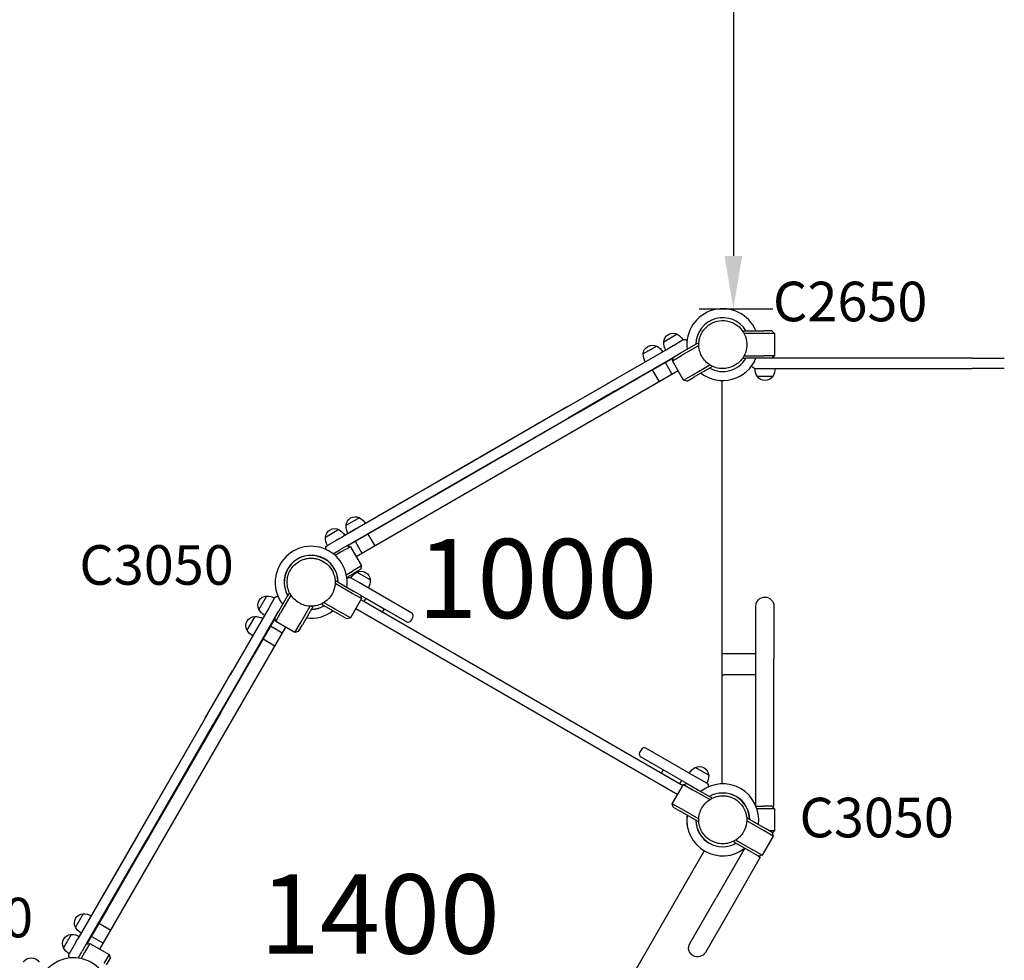
# Model space of a CAD drawing. Units: millimetres. Extents: x 0 to 34254, y 0 to 21000.
# Drawn here: x 8553 to 10418, y 14870 to 16651 of the extents above; entities that cross this region are included whole.
import ezdxf

# ---------------------------------------------------------------- set-up
doc = ezdxf.new("R2010")
doc.units = ezdxf.units.MM
doc.header["$LTSCALE"] = 15
doc.layers.get('0').update_dxf_attribs({"lineweight": 50})
doc.layers.get('DEFPOINTS').update_dxf_attribs({"lineweight": 50})
for name, color, linetype in [('P001', 131, 'Continuous'), ('P902', 185, 'Continuous'), ('P_3TEXT', 60, 'Continuous')]:
    doc.layers.add(name, color=color, linetype=linetype)
doc.layers.add('P_2DIM', color=6, linetype='Continuous', lineweight=25)
doc.styles.add('BIGFONT', font='simplex.shx', dxfattribs={"bigfont": 'bigfont.shx'})
doc.dimstyles.new('DIMBIGFONT$0', dxfattribs={"dimscale": 50, "dimtxt": 3, "dimasz": 2, "dimexe": 1.5, "dimexo": 3, "dimgap": 0.75, "dimtad": 1, "dimdec": 0, "dimdsep": 46, "dimtxsty": 'BIGFONT', "dimblk1": 'DOT', "dimblk2": 'DOT', "dimcen": 0, "dimclrt": 230, "dimadec": 0, "dimazin": 0, "dimtfac": 0.6, "dimtdec": 1, "dimtofl": 0, "dimtmove": 2, "dimatfit": 3, "dimldrblk": 'DOT', "dimfxl": 1, "dimtvp": 1, "dimtolj": 1, "dimarcsym": 0})

# ---------------------------------------------------------------- blocks, each defined once
blk = doc.blocks.new('*D6')
at = {"layer": 'DEFPOINTS', "color": 0}
for p in [(9689.8, 17879.9), (9689.8, 16103.6), (9904.4, 16103.6)]:
    blk.add_point(p, dxfattribs=at)
at = {"layer": 'P_2DIM', "color": 0, "lineweight": -2}
for p, q in [((9839.8, 17879.9), (9979.4, 17879.9)), ((9904.4, 17779.9), (9904.4, 16203.6)), ((9839.8, 16103.6), (9979.4, 16103.6))]:
    blk.add_line(p, q, dxfattribs=at)
at = {"layer": 'P_2DIM', "color": 0}
for points in [[(9921.1, 17779.9), (9887.8, 17779.9), (9904.4, 17879.9)], [(9887.8, 16203.6), (9921.1, 16203.6), (9904.4, 16103.6)]]:
    blk.add_solid(points, dxfattribs=at)
at = {"layer": 'P_2DIM', "color": 230, "insert": (9791.9, 16991.7), "char_height": 150, "attachment_point": 5, "rotation": 90, "style": 'BIGFONT'}
blk.add_mtext('\\A1;1800', dxfattribs=at)
blk = doc.blocks.new('_DOT')
at = {"color": 0, "linetype": 'ByBlock'}
blk.add_line((-0.5, 0), (-1, 0), dxfattribs=at)
at = {"color": 0, "linetype": 'ByBlock', "const_width": 0.5}
blk.add_lwpolyline([(-0.25, 0, 1), (0.25, 0, 1)], format="xyb", close=True, dxfattribs=at)

msp = doc.modelspace()

# ---------------------------------------------------------------- linework, layer by layer
at = {"layer": 'P001'}
for p, q in [((9798.2, 16055.3), (9772.8, 16040.6)), ((9923.4, 16059.2), (9923.4, 16061.8)), ((9923.4, 16061.8), (9928.3, 16061.8)), ((9962.4, 16056.8), (9924.8, 16056.8)), ((9928.3, 16061.8), (9962.4, 16061.8)), ((9977.4, 16061.8), (9962.4, 16061.8)), ((9982.4, 16056.8), (9962.4, 16056.8)), ((9977.4, 16061.8), (9982.4, 16056.8)), ((9982.4, 16056.8), (9982.4, 16014.8)), ((9772.8, 16040.6), (9772.8, 16040.6)), ((9809.5, 16044.5), (9793, 16035)), ((9809.5, 16044.5), (9793, 16035)), ((9803.9, 16019.3), (9833.4, 16036.4)), ((9837.6, 16038.8), (9833.4, 16036.4)), ((9837.6, 16038.8), (9838.9, 16036.6)), ((9776.6, 16025.5), (9663.8, 15960.4)), ((9780.8, 16027.9), (9671.2, 15964.7)), ((9759.3, 16032.8), (9733.8, 16018.1)), ((9790.2, 16033.3), (9780.8, 16027.9)), ((9793, 16035), (9790.2, 16033.3)), ((9790.9, 16011.8), (9803.9, 16019.3)), ((9838.9, 16033.8), (9806.4, 16015)), ((9680.7, 15948.2), (9790.3, 16011.5)), ((9782.7, 16005.9), (9723.1, 15971.5)), ((9788.8, 15979.4), (9775.8, 16001.9)), ((9790.5, 16010.4), (9782.7, 16005.9)), ((9789, 16005), (9806.4, 16015)), ((9789, 16005), (9790.9, 16011.8)), ((9810, 15968.6), (9789, 16005)), ((9790.3, 16011.5), (9790.9, 16011.8)), ((9923.4, 16009.8), (9923.4, 16012.4)), ((9923.4, 16009.8), (9928.3, 16009.8)), ((9924.8, 16014.8), (9962.4, 16014.8)), ((9962.4, 16009.8), (9928.3, 16009.8)), ((9982.4, 16014.8), (9962.4, 16014.8)), ((9977.4, 16009.8), (9962.4, 16009.8)), ((9982.4, 16014.8), (9977.4, 16009.8)), ((10251.3, 16009.8), (9977.4, 16009.8)), ((10303.6, 16009.8), (10251.3, 16009.8)), ((10356.7, 16009.8), (10303.6, 16009.8)), ((10356.7, 16009.8), (10417.5, 16009.8)), ((9800, 15985.9), (9190.3, 15633.9)), ((9764.5, 15965.4), (9751.5, 15987.9)), ((9827.4, 15978.6), (9859.9, 15997.4)), ((9859.4, 15991.3), (9829.9, 15974.3)), ((9863.6, 15993.8), (9859.4, 15991.3)), ((9862.3, 15996), (9863.6, 15993.8)), ((9945.4, 15990.8), (9964.4, 15990.8)), ((9945.4, 15990.8), (9964.4, 15990.8)), ((9964.4, 15990.8), (10251.3, 15990.8)), ((10251.3, 15990.8), (10303.6, 15990.8)), ((10303.6, 15990.8), (10356.7, 15990.8)), ((10417.5, 15990.8), (10356.7, 15990.8)), ((9582.1, 15913.2), (9671.2, 15964.7)), ((9612.6, 15907.7), (9723.1, 15971.5)), ((9810, 15968.6), (9827.4, 15978.6)), ((9816.9, 15966.8), (9810, 15968.6)), ((9816.9, 15966.8), (9829.9, 15974.3)), ((9883.4, 15203.8), (9883.4, 15967.8)), ((9949.7, 15975.8), (9979.1, 15975.8)), ((9589.6, 15917.6), (9663.8, 15960.4)), ((9680.7, 15948.2), (9591.6, 15896.7)), ((9612.6, 15907.7), (9350.6, 15756.5)), ((9582.1, 15913.2), (9360.4, 15785.2)), ((9589.6, 15917.6), (9389.4, 15801.9)), ((9369.9, 15768.8), (9591.6, 15896.7)), ((9389.4, 15801.9), (9290.5, 15744.9)), ((9360.4, 15785.2), (9276.5, 15736.8)), ((9350.6, 15756.5), (9242.2, 15693.9)), ((9286, 15720.3), (9369.9, 15768.8)), ((9290.5, 15744.9), (9168.6, 15674.5)), ((9276.5, 15736.8), (9164.2, 15671.9)), ((9173.7, 15655.5), (9286, 15720.3)), ((9196.3, 15707.8), (9170.9, 15693.1)), ((9157.4, 15685.3), (9131.9, 15670.6)), ((9157.4, 15685.3), (9157.4, 15685.3)), ((9191.1, 15687.5), (9174.7, 15678)), ((9242.2, 15693.9), (9176.1, 15655.7)), ((9152.1, 15665), (9135.7, 15655.5)), ((9152.1, 15665), (9135.7, 15655.5)), ((9158.6, 15668.7), (9152.1, 15665)), ((9158.6, 15668.7), (9164.2, 15671.9)), ((9201.6, 15640.4), (9188.6, 15662.9)), ((9225.9, 15654.4), (9212.9, 15676.9)), ((9146.4, 15639.7), (9159.5, 15647.3)), ((9172.5, 15654.8), (9159.5, 15647.3)), ((9179.3, 15653), (9162, 15643)), ((9173.7, 15655.5), (9172.5, 15654.8)), ((9172.5, 15654.8), (9179.3, 15653)), ((9174.7, 15654.9), (9173.9, 15654.4)), ((9174.7, 15654.9), (9176.1, 15655.7)), ((9179.3, 15653), (9200.3, 15616.6)), ((9162, 15643), (9150.5, 15636.3)), ((9171.5, 15599.9), (9183, 15606.6)), ((9200.3, 15616.6), (9183, 15606.6)), ((9198.5, 15609.8), (9185.5, 15602.3)), ((9200.3, 15616.6), (9198.5, 15609.8)), ((9150.5, 15586.6), (9151.6, 15588.5)), ((9151.6, 15588.5), (9155.8, 15586)), ((9185.5, 15602.3), (9172.4, 15594.7)), ((9196.6, 15584.4), (9180.1, 15593.9)), ((9196.6, 15584.4), (9180.1, 15593.9)), ((9216.8, 15590.1), (9191.3, 15604.8)), ((9182.8, 15564.6), (9150.4, 15583.4)), ((9155.8, 15586), (9185.3, 15569)), ((9295.3, 15527.4), (9196.6, 15584.4)), ((9020.6, 15559.6), (9005.9, 15534.2)), ((9035.7, 15555.9), (9026.2, 15539.4)), ((9035.7, 15555.9), (9026.2, 15539.4)), ((9043.5, 15531.2), (9060.5, 15560.8)), ((9066.6, 15561.3), (9047.8, 15528.7)), ((9063, 15565), (9060.5, 15560.8)), ((9063, 15565), (9065.2, 15563.7)), ((9200.2, 15554.6), (9179.2, 15518.3)), ((9200.2, 15554.6), (9182.8, 15564.6)), ((9198.3, 15561.5), (9185.3, 15569)), ((9198.3, 15561.5), (9200.2, 15554.6)), ((9198.3, 15561.5), (9285.8, 15511)), ((9209.2, 15546.4), (9198.8, 15552.4)), ((9208.7, 15555.5), (9204.9, 15548.9)), ((9208.7, 15555.5), (9243.4, 15535.5)), ((9005.9, 15534.2), (9005.9, 15534.2)), ((9024.6, 15536.6), (9019.2, 15527.2)), ((9026.2, 15539.4), (9024.6, 15536.6)), ((9084.2, 15507.7), (9103, 15540.3)), ((9105.6, 15534.8), (9088.5, 15505.2)), ((9108, 15539), (9105.6, 15534.8)), ((9105.8, 15540.3), (9108, 15539)), ((9125.6, 15543.4), (9127, 15546)), ((9125.6, 15543.4), (9129.8, 15541)), ((9129.1, 15547.2), (9161.8, 15528.3)), ((9159.3, 15523.9), (9129.8, 15541)), ((9189.3, 15535.9), (9799, 15183.9)), ((9239.6, 15528.9), (9204.9, 15548.9)), ((9798.1, 15206.4), (9209.2, 15546.4)), ((9243.4, 15535.5), (9239.6, 15528.9)), ((9947.2, 15440.6), (9947.2, 15540.6)), ((9981.2, 15540.6), (9981.2, 15440.6)), ((9016.7, 15522.9), (8951.6, 15410.2)), ((9019.2, 15527.2), (8955.9, 15417.6)), ((8972.3, 15408.1), (9035.6, 15517.7)), ((8998.1, 15520.7), (8983.4, 15495.2)), ((9036.3, 15516.9), (9031.8, 15509.1)), ((9035.6, 15517.7), (9036, 15518.3)), ((9036, 15518.3), (9043.5, 15531.2)), ((9037.8, 15511.4), (9036, 15518.3)), ((9037.8, 15511.4), (9047.8, 15528.7)), ((9172.3, 15516.4), (9159.3, 15523.9)), ((9179.2, 15518.3), (9161.8, 15528.3)), ((9179.2, 15518.3), (9172.3, 15516.4)), ((9294, 15513.2), (9297.5, 15519.2)), ((8704.8, 14890.7), (9056.8, 15500.4)), ((9031.8, 15509.1), (8997.4, 15449.5)), ((9050.3, 15489.2), (9027.8, 15502.2)), ((9074.2, 15490.4), (9037.8, 15511.4)), ((9074.2, 15490.4), (9084.2, 15507.7)), ((9081, 15492.3), (9088.5, 15505.2)), ((9036.3, 15464.9), (9013.8, 15477.9)), ((9081, 15492.3), (9074.2, 15490.4)), ((8933.6, 15339), (8997.4, 15449.5)), ((9883.4, 15450.6), (9886.7, 15450.6)), ((9886.7, 15450.6), (9947.2, 15450.6)), ((9947.2, 15161.9), (9947.2, 15440.6)), ((9981.2, 15161.6), (9981.2, 15440.6)), ((8904.4, 15328.4), (8955.9, 15417.6)), ((8908.8, 15336), (8951.6, 15410.2)), ((8972.3, 15408.1), (8920.9, 15318.9)), ((9883.4, 15410.6), (9886.7, 15410.6)), ((9947.2, 15410.6), (9886.7, 15410.6)), ((8904.4, 15328.4), (8776.5, 15106.8)), ((8933.6, 15339), (8782.4, 15077)), ((8908.8, 15336), (8793.2, 15135.8)), ((8792.9, 15097.3), (8920.9, 15318.9)), ((9837.4, 15214.4), (9738.7, 15271.4)), ((9730.5, 15269.2), (9727, 15263.2)), ((9729.2, 15255), (9827.9, 15198)), ((9857.7, 15220.1), (9832.2, 15234.8)), ((9771.6, 15230.5), (9767.8, 15223.9)), ((9802.5, 15203.9), (9767.8, 15223.9)), ((9788.8, 15166.3), (9809.8, 15202.6)), ((9808.5, 15200.4), (9798.1, 15206.4)), ((9806.3, 15210.5), (9802.5, 15203.9)), ((9809.8, 15202.6), (9816.7, 15204.5)), ((9809.8, 15202.6), (9827.2, 15192.6)), ((9816.7, 15204.5), (9829.7, 15197)), ((9827.9, 15198), (9842.7, 15189.5)), ((9829.7, 15197), (9859.2, 15179.9)), ((9853.9, 15204.9), (9837.4, 15214.4)), ((9853.9, 15204.9), (9837.4, 15214.4)), ((9859.6, 15173.9), (9827.2, 15192.6)), ((9863.4, 15177.5), (9859.2, 15179.9)), ((9788.8, 15166.3), (9806.2, 15156.3)), ((9790.7, 15159.4), (9788.8, 15166.3)), ((9790.7, 15159.4), (9803.7, 15151.9)), ((9863.4, 15177.5), (9862.3, 15175.6)), ((9947.3, 15161.6), (9962.2, 15161.6)), ((9977.2, 15161.6), (9962.2, 15161.6)), ((9977.2, 15161.6), (9982.2, 15156.6)), ((9977.2, 15161.6), (9981.2, 15161.6)), ((9833.2, 15134.9), (9803.7, 15151.9)), ((9806.2, 15156.3), (9838.9, 15137.4)), ((9962.2, 15156.6), (9949.1, 15156.6)), ((9982.2, 15156.6), (9962.2, 15156.6)), ((9982.2, 15156.6), (9982.2, 15114.6)), ((8793.2, 15135.8), (8736.1, 15036.9)), ((9837.4, 15132.4), (9833.2, 15134.9)), ((9838.9, 15135), (9837.4, 15132.4)), ((9839.5, 15136), (9839.5, 15136)), ((9929.9, 15136.6), (9931.2, 15138.8)), ((9962.5, 15115), (9929.9, 15133.8)), ((9931.2, 15138.8), (9935.4, 15136.4)), ((9935.4, 15136.4), (9965, 15119.3)), ((8776.5, 15106.8), (8728, 15022.9)), ((9979.8, 15105), (9958.8, 15068.6)), ((9979.8, 15105), (9962.5, 15115)), ((9977.9, 15111.8), (9965, 15119.3)), ((9982.2, 15114.6), (9973.1, 15114.6)), ((9977.9, 15111.8), (9979.8, 15105)), ((9982.2, 15114.6), (9978.2, 15110.7)), ((8744.5, 15013.4), (8792.9, 15097.3)), ((9905.2, 15093.8), (9906.5, 15096)), ((9905.2, 15093.8), (9909.4, 15091.3)), ((9908.9, 15097.4), (9941.5, 15078.6)), ((9939, 15074.3), (9909.4, 15091.3)), ((8782.4, 15077), (8719.8, 14968.6)), ((9849.3, 15077.1), (9496.8, 14466.5)), ((9926, 15081.8), (9872, 14988.2)), ((9951.9, 15066.8), (9939, 15074.3)), ((9958.8, 15068.6), (9941.5, 15078.6)), ((9958.8, 15068.6), (9951.9, 15066.8)), ((9951.9, 15066.8), (9955.4, 15064.8)), ((9955.4, 15064.8), (9901.4, 14971.2)), ((8736.1, 15036.9), (8665.7, 14915)), ((8728, 15022.9), (8663.2, 14910.6)), ((8679.6, 14901.1), (8744.5, 15013.4)), ((9822, 14901.6), (9872, 14988.2)), ((8673.1, 14957.7), (8658.4, 14932.3)), ((8719.8, 14968.6), (8681.6, 14902.5)), ((9901.4, 14971.2), (9851.4, 14884.6)), ((8678.7, 14937.5), (8669.2, 14921.1)), ((8725.3, 14926.2), (8702.8, 14939.2)), ((8650.6, 14918.8), (8635.9, 14893.3)), ((8650.6, 14918.8), (8650.6, 14918.8)), ((8656.2, 14898.5), (8646.7, 14882.1)), ((8656.2, 14898.5), (8646.7, 14882.1)), ((8660, 14905), (8656.2, 14898.5)), ((8660, 14905), (8663.2, 14910.6)), ((8679, 14899.9), (8671.5, 14886.9)), ((8685.8, 14901.7), (8675.8, 14884.4)), ((8679, 14899.9), (8685.8, 14901.7)), ((8679.6, 14901.1), (8679, 14899.9)), ((8680.8, 14901.1), (8680.3, 14900.3)), ((8680.8, 14901.1), (8681.6, 14902.5)), ((8685.8, 14901.7), (8722.2, 14880.7)), ((8711.3, 14902), (8688.8, 14915)), ((8663.9, 14873.8), (8671.5, 14886.9)), ((8675.8, 14884.4), (8669.1, 14872.9)), ((8722.2, 14880.7), (8712.2, 14863.4)), ((8722.2, 14880.7), (8724, 14873.9)), ((8724, 14873.9), (8716.5, 14860.9))]:
    msp.add_line(p, q, dxfattribs=at)
for points in [[(9841.6, 16051.4, -0.19887), (9865.2, 16077, -0.198923), (9900, 16078.5)], [(9900, 16078.5, -0.198916), (9925.6, 16055, -0.198897), (9927.2, 16020.2)], [(9839.6, 16027.9, -0.065529), (9839.1, 16039.8, -0.065588), (9841.6, 16051.4)], [(9868.8, 15993, -0.131655), (9849.5, 16006.5, -0.131652), (9839.6, 16027.9)], [(9927.2, 16020.2, -0.065559), (9921.7, 16009.7, -0.065538), (9913.6, 16000.9)], [(9913.6, 16000.9, -0.131653), (9892.3, 15991, -0.13165), (9868.8, 15993)], [(9065.6, 15608.5, -0.069615), (9073.3, 15618.5, -0.06966), (9083.5, 15625.9, -0.036866), (9089.7, 15628.6, -0.036776), (9096.1, 15630.4, -0.024542), (9100.5, 15631.1, -0.024452), (9105, 15631.3, -0.016455), (9107.9, 15631.2, -0.016348), (9110.9, 15630.9, -0.020472), (9114.6, 15630.3, -0.020332), (9118.2, 15629.3, -0.024691), (9122.4, 15627.8, -0.02446), (9126.4, 15625.9, -0.004122), (9127.1, 15625.6, -0.004164), (9127.7, 15625.2)], [(9127.7, 15625.2, -0.198916), (9148.9, 15597.6, -0.198897), (9144.4, 15563)], [(9059.5, 15585.8, -0.065529), (9061, 15597.6, -0.065588), (9065.6, 15608.5)], [(9082.2, 15546.4, -0.131655), (9065.6, 15563, -0.131652), (9059.5, 15585.8)], [(9144.4, 15563, -0.065559), (9137.2, 15553.6, -0.065538), (9127.7, 15546.4)], [(9127.7, 15546.4, -0.131653), (9105, 15540.3, -0.13165), (9082.2, 15546.4)], [(9845, 15158.5, -0.069615), (9852.8, 15168.5, -0.06966), (9863, 15175.9, -0.036866), (9869.1, 15178.6, -0.036776), (9875.5, 15180.4, -0.024542), (9879.9, 15181.1, -0.024452), (9884.4, 15181.3, -0.016455), (9887.4, 15181.2, -0.016348), (9890.3, 15180.9, -0.020472), (9894, 15180.3, -0.020332), (9897.6, 15179.3, -0.024691), (9901.8, 15177.8, -0.02446), (9905.8, 15175.9, -0.004122), (9906.5, 15175.6, -0.004164), (9907.2, 15175.2)], [(9907.2, 15175.2, -0.198916), (9928.3, 15147.6, -0.198897), (9923.8, 15113)], [(9838.9, 15135.8, -0.065529), (9840.5, 15147.6, -0.065588), (9845, 15158.5)], [(9861.7, 15096.4, -0.131655), (9845, 15113, -0.131652), (9838.9, 15135.8)], [(9923.8, 15113, -0.065559), (9916.6, 15103.6, -0.065538), (9907.2, 15096.4)], [(9907.2, 15096.4, -0.131653), (9884.4, 15090.3, -0.13165), (9861.7, 15096.4)]]:
    msp.add_lwpolyline(points, format="xyb", dxfattribs=at)
for centre, radius, start, end in [((9884.4, 16035.8), 68, 22.4795, 187.5205), ((9884.4, 16035.8), 68, 22.4795, 187.5205), ((9884.4, 16035.8), 51, 30.6508, 179.3492), ((9884.4, 16035.8), 51, 30.6508, 179.3492), ((9884.4, 16035.8), 44.5, 190.4178, 190.4186), ((9884.4, 16035.8), 68, 232.4795, 337.5205), ((9884.4, 16035.8), 68, 232.4795, 337.5205), ((9884.4, 16035.8), 51, 240.6508, 329.3492), ((9884.4, 16035.8), 51, 240.6508, 329.3492), ((9105, 15585.8), 68, 352.1291, 150.1615), ((9104.8, 15585.5), 51, 0.6508, 209.3492), ((9105, 15585.8), 51, 0.1496, 209.3492), ((9104.8, 15585.5), 68, 149.8373, 217.5205), ((9105, 15585.8), 44.5, 180.4178, 180.4186), ((9104.8, 15585.5), 51, 270.6508, 299.3492), ((9105, 15585.8), 51, 270.6508, 298.8454), ((9104.8, 15585.5), 68, 262.4795, 307.5205), ((9288.8, 15516.2), 6, 240, 330), ((9292.3, 15522.2), 6, 330, 60), ((9735.7, 15266.2), 6, 60, 150), ((9732.2, 15260.2), 6, 150, 240), ((9884.4, 15135.8), 68, 352.4795, 127.8709), ((9884.4, 15135.8), 51, 0.6508, 119.8504), ((9884.2, 15135.5), 51, 1.1546, 119.3492), ((9884.2, 15135.6), 68, 172.5733, 194.9338), ((9884.2, 15135.5), 68, 172.4795, 307.8709), ((9884.2, 15135.5), 51, 180.6508, 299.8504), ((9884.4, 15135.8), 51, 181.1546, 299.3492), ((9884.4, 15135.8), 44.5, 180.4178, 180.4186), ((8655, 14806.4), 68, 352.1291, 150.1615)]:
    msp.add_arc(centre, radius, start, end, dxfattribs=at)
at = {"layer": 'P001', "extrusion": (-5.52568e-17, -2.96603e-13, -1)}
for centre, radius, start, end in [((-9790.3, 16039.8, 0), 17.5, 2.8783, 117.1217), ((-9783.7, 16029.1, 0), 30, 118.9183, 149.0684), ((-9802.8, 16040.1, 0), 30, 330.9316, 1.0817)]:
    msp.add_arc(centre, radius, start, end, dxfattribs=at)
at = {"layer": 'P001', "extrusion": (-7.28752e-17, -2.9666e-13, -1)}
msp.add_arc((-9790.3, 16039.8, 0), 17.5, 2.8783, 60.0015, dxfattribs=at)
at = {"layer": 'P001', "extrusion": (-5.53887e-17, -2.96633e-13, -1)}
msp.add_arc((-9751.3, 16017.3, 0), 17.5, 2.8783, 117.1217, dxfattribs=at)
at = {"layer": 'P001', "extrusion": (-5.60599e-17, -2.96602e-13, -1)}
msp.add_arc((-9802.8, 16040.1, 0), 30, 330.9316, 1.0817, dxfattribs=at)
at = {"layer": 'P001', "extrusion": (-7.34339e-18, -2.96686e-13, -1)}
for centre, start, end in [((-9812.5, 16039.3, 0), 60, 136.6816), ((-9138.7, 15650.3, 0), 333.309, 60)]:
    msp.add_arc(centre, 6, start, end, dxfattribs=at)
at = {"layer": 'P001', "extrusion": (-5.39544e-17, -2.96605e-13, -1)}
msp.add_arc((-9763.8, 16017.6, 0), 30, 330.9336, 1.0817, dxfattribs=at)
at = {"layer": 'P001', "extrusion": (-7.84596e-17, -2.96592e-13, -1)}
msp.add_arc((-9744.8, 16006.6, 0), 30, 118.9183, 149.0663, dxfattribs=at)
at = {"layer": 'P001', "extrusion": (1.01504e-28, -2.9715e-13, -1)}
msp.add_arc((-9945.4, 15996.8, 0), 6, 270, 351.4213, dxfattribs=at)
at = {"layer": 'P001', "extrusion": (1.02055e-28, -2.97151e-13, -1)}
msp.add_arc((-9975.4, 15991.3, 0), 30, 328.9183, 359.0684, dxfattribs=at)
at = {"layer": 'P001', "extrusion": (1.01791e-28, -2.97151e-13, -1)}
msp.add_arc((-9953.4, 15991.3, 0), 30, 180.9316, 211.0817, dxfattribs=at)
at = {"layer": 'P001', "extrusion": (1.02005e-28, -2.97151e-13, -1)}
msp.add_arc((-9964.4, 15985.3, 0), 17.5, 212.8783, 327.1217, dxfattribs=at)
at = {"layer": 'P001', "extrusion": (-9.28813e-17, -2.96713e-13, -1)}
msp.add_arc((-9188.4, 15692.3, 0), 17.5, 2.8783, 117.1217, dxfattribs=at)
at = {"layer": 'P001', "extrusion": (-9.44375e-17, -2.96546e-13, -1)}
msp.add_arc((-9181.8, 15681.6, 0), 30, 118.9183, 149.0683, dxfattribs=at)
at = {"layer": 'P001', "extrusion": (-4.21678e-17, -2.96685e-13, -1)}
msp.add_arc((-9149.4, 15669.8, 0), 17.5, 2.8783, 117.1217, dxfattribs=at)
at = {"layer": 'P001', "extrusion": (-1.16462e-16, -2.96608e-13, -1)}
msp.add_arc((-9149.4, 15669.8, 0), 17.5, 59.9976, 117.1217, dxfattribs=at)
at = {"layer": 'P001', "extrusion": (-9.4525e-17, -2.966e-13, -1)}
msp.add_arc((-9142.9, 15659.1, 0), 30, 118.9183, 149.0684, dxfattribs=at)
at = {"layer": 'P001', "extrusion": (-5.75775e-17, -2.96586e-13, -1)}
msp.add_arc((-9142.9, 15659.1, 0), 30, 118.9183, 149.0684, dxfattribs=at)
at = {"layer": 'P001', "extrusion": (-4.17652e-17, -2.96629e-13, -1)}
msp.add_arc((-9200.9, 15692.6, 0), 30, 330.9316, 1.0817, dxfattribs=at)
at = {"layer": 'P001', "extrusion": (-4.1741e-17, -2.96626e-13, -1)}
msp.add_arc((-9161.9, 15670.1, 0), 30, 330.9316, 1.0817, dxfattribs=at)
at = {"layer": 'P001', "extrusion": (1.62156e-16, -2.96418e-13, -1)}
for centre, radius, start, end in [((-9199.3, 15589.2, 0), 17.5, 62.8783, 177.1217), ((-9205.8, 15578.5, 0), 30, 30.9316, 61.0817), ((-9186.8, 15589.5, 0), 30, 178.9183, 209.0684)]:
    msp.add_arc(centre, radius, start, end, dxfattribs=at)
at = {"layer": 'P001', "extrusion": (-6.66303e-17, -2.96814e-13, -1)}
for centre, start, end in [((-9177.1, 15588.7, 0), 41.575, 120), ((-9850.9, 15199.7, 0), 120, 198.4294)]:
    msp.add_arc(centre, 6, start, end, dxfattribs=at)
at = {"layer": 'P001', "extrusion": (4.08278e-17, -2.96722e-13, -1)}
for centre, radius, start, end in [((-9021.5, 15542.2, 0), 17.5, 332.8783, 87.1217), ((-9021.2, 15529.6, 0), 30, 88.9183, 119.0684), ((-9032.2, 15548.7, 0), 30, 300.9316, 331.0817)]:
    msp.add_arc(centre, radius, start, end, dxfattribs=at)
at = {"layer": 'P001', "extrusion": (2.67004e-17, -2.96714e-13, -1)}
for centre, radius, start, end in [((-9021.5, 15542.2, 0), 17.5, 332.8783, 30.0015), ((-9032.2, 15548.7, 0), 30, 300.9316, 331.0817)]:
    msp.add_arc(centre, radius, start, end, dxfattribs=at)
at = {"layer": 'P001', "extrusion": (1.55402e-16, -2.96788e-13, -1)}
for centre, start, end in [((-9040.9, 15552.9, 0), 30, 102.93), ((-8651.9, 14879.1, 0), 303.309, 30)]:
    msp.add_arc(centre, 6, start, end, dxfattribs=at)
at = {"layer": 'P001', "extrusion": (-9.33061e-16, -2.97135e-13, -1)}
msp.add_arc((-9964.2, 15540.6, 0), 17, 0, 180, dxfattribs=at)
at = {"layer": 'P001', "extrusion": (7.02386e-18, -2.96773e-13, -1)}
msp.add_arc((-8999, 15503.2, 0), 17.5, 332.8783, 87.1217, dxfattribs=at)
at = {"layer": 'P001', "extrusion": (1.40922e-17, -2.96672e-13, -1)}
msp.add_arc((-8998.7, 15490.7, 0), 30, 88.9183, 119.0663, dxfattribs=at)
at = {"layer": 'P001', "extrusion": (4.2239e-17, -2.96725e-13, -1)}
msp.add_arc((-9009.7, 15509.7, 0), 30, 300.9336, 331.0817, dxfattribs=at)
at = {"layer": 'P001', "extrusion": (1.62072e-16, -2.96418e-13, -1)}
msp.add_arc((-9846.7, 15208.5, 0), 30, 30.9316, 61.0817, dxfattribs=at)
at = {"layer": 'P001', "extrusion": (1.57318e-16, -2.9642e-13, -1)}
msp.add_arc((-9840.2, 15219.2, 0), 17.5, 62.8783, 177.1217, dxfattribs=at)
at = {"layer": 'P001', "extrusion": (1.62058e-16, -2.96412e-13, -1)}
msp.add_arc((-9827.7, 15219.5, 0), 30, 178.9183, 209.0684, dxfattribs=at)
at = {"layer": 'P001', "extrusion": (3.53275e-17, -2.9685e-13, -1)}
msp.add_arc((-8674, 14940.3, 0), 17.5, 332.8783, 87.1217, dxfattribs=at)
at = {"layer": 'P001', "extrusion": (-2.19065e-17, -2.96663e-13, -1)}
msp.add_arc((-8673.7, 14927.7, 0), 30, 88.9183, 119.0683, dxfattribs=at)
at = {"layer": 'P001', "extrusion": (1.72111e-17, -2.96745e-13, -1)}
msp.add_arc((-8651.5, 14901.3, 0), 17.5, 332.8783, 87.1217, dxfattribs=at)
at = {"layer": 'P001', "extrusion": (6.47786e-18, -2.96638e-13, -1)}
msp.add_arc((-8651.5, 14901.3, 0), 17.5, 29.9976, 87.1217, dxfattribs=at)
at = {"layer": 'P001', "extrusion": (5.00612e-17, -2.96692e-13, -1)}
msp.add_arc((-8651.2, 14888.8, 0), 30, 88.9183, 119.0684, dxfattribs=at)
at = {"layer": 'P001', "extrusion": (7.56093e-17, -2.96684e-13, -1)}
msp.add_arc((-8651.2, 14888.8, 0), 30, 88.9183, 119.0684, dxfattribs=at)
at = {"layer": 'P001', "extrusion": (6.51552e-17, -2.96739e-13, -1)}
msp.add_arc((-8684.7, 14946.8, 0), 30, 300.9316, 331.0817, dxfattribs=at)
at = {"layer": 'P001', "extrusion": (3.82574e-16, -2.96919e-13, -1)}
msp.add_arc((-9836.7, 14893.1, 0), 17, 210, 30, dxfattribs=at)
at = {"layer": 'P001', "extrusion": (5.01575e-17, -2.96729e-13, -1)}
msp.add_arc((-8662.2, 14907.8, 0), 30, 300.9316, 331.0817, dxfattribs=at)
at = {"layer": 'P001', "extrusion": (-3.63351e-29, -2.96699e-13, -1)}
msp.add_arc((-8575, 14856.9, 0), 17.5, 32.8783, 147.1217, dxfattribs=at)

# ---------------------------------------------------------------- texts
at = {"layer": 'P902', "style": 'BIGFONT'}
for s, p in [('C2650', (9979.4, 16079.9)), ('C3050', (8665.9, 15580.9)), ('C3050', (10029.6, 15102.5)), ('C3450', (8286, 14913.1))]:
    msp.add_text(s, height=75, dxfattribs=at).set_placement(p)
at = {"layer": 'P_3TEXT', "char_height": 150, "attachment_point": 1, "style": 'BIGFONT'}
for s, insert in [('1000', (9306, 15667.7)), ('1400', (9008, 15032.4))]:
    msp.add_mtext(s, dxfattribs=dict(at, insert=insert))

# ---------------------------------------------------------------- dimensions: what is measured, and where the dimension line sits
at = {"layer": 'P_2DIM'}
dim = msp.add_linear_dim(base=(9904.4, 16103.6), p1=(9689.8, 17879.9), p2=(9689.8, 16103.6), angle=90, text='1800', dimstyle='DIMBIGFONT$0', override={"dimasz": 2, "dimrnd": 1, "dimazin": 2}, dxfattribs=at)
dim.commit()
dim.dimension.update_dxf_attribs({"geometry": '*D6', "text_midpoint": (9791.9, 16991.7)})

doc.saveas('drawing.dxf')
